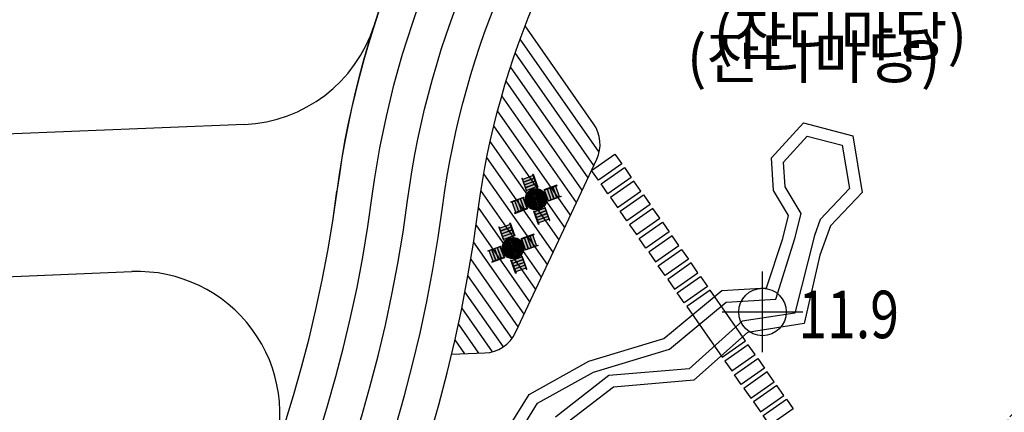
# Model space of a CAD drawing. Units: millimetres. Extents: x 4864816 to 5874436, y 1557669 to 2271309.
# Drawn here: x 5288774 to 5330260, y 2060260 to 2076784 of the extents above; entities that cross this region are included whole.
import ezdxf
from ezdxf.enums import TextEntityAlignment as Align
from ezdxf.xclip import XClip

# ---------------------------------------------------------------- set-up
doc = ezdxf.new("R2010")
doc.units = ezdxf.units.MM
doc.header["$LTSCALE"] = 100
doc.header["$XCLIPFRAME"] = 2
doc.linetypes.add('xref 단지배치도(MD+RD)-작업중$0$XR-조경$0$HIDDEN2', pattern=[0.1875, 0.125, -0.0625])
doc.layers.get('Defpoints').update_dxf_attribs({"color": 175})
for name, color, linetype in [('area', 7, 'Continuous'), ('xref 단지배치도(MD+RD)-작업중$0$00-shline', 7, 'Continuous'), ('xref 단지배치도(MD+RD)-작업중$0$002해치', 252, 'Continuous'), ('xref 단지배치도(MD+RD)-작업중$0$qqqqq$0$도시계획시설 도로', 1, 'Continuous'), ('xref 단지배치도(MD+RD)-작업중$0$qqqqq$0$주요설명-2', 7, 'Continuous'), ('xref 단지배치도(MD+RD)-작업중$0$XR-조경$0$L-pat', 8, 'Continuous'), ('xref 단지배치도(MD+RD)-작업중$0$XR-조경$0$L-시설물', 5, 'Continuous'), ('xref 단지배치도(MD+RD)-작업중$0$XR-조경$0$YEKUN-252', 252, 'Continuous'), ('xref 단지배치도(MD+RD)-작업중$0$XR-조경$0$YEKUN-AL-MOLD', 3, 'Continuous'), ('xref 단지배치도(MD+RD)-작업중$0$XR-조경$0$YEKUN-DECK', 7, 'Continuous'), ('xref 단지배치도(MD+RD)-작업중$0$xref 단지배치도(MD+RD)$0$001그룹한', 6, 'Continuous'), ('xref 배치도 text 및 동딱지-(MD+RD)$0$qqqqq$0$L-text', 7, 'Continuous'), ('xref 배치도 text 및 동딱지-(MD+RD)$0$qqqqq$0$도시계획시설 도로', 1, 'Continuous'), ('xref 배치도 text 및 동딱지-(MD+RD)$0$qqqqq$0$주요설명-2', 7, 'Continuous')]:
    doc.layers.add(name, color=color, linetype=linetype)
doc.styles.add('xref 단지배치도(MD+RD)-작업중$0$qqqqq$0$돋움', font='txt')
doc.styles.add('xref 단지배치도(MD+RD)-작업중$0$qqqqq$0$맑은고딕B', font='txt')
doc.styles.add('xref 배치도 text 및 동딱지-(MD+RD)$0$qqqqq$0$돋움', font='txt')
doc.styles.add('xref 배치도 text 및 동딱지-(MD+RD)$0$qqqqq$0$맑은고딕B', font='txt')

# ---------------------------------------------------------------- blocks, each defined once
blk = doc.blocks.new('xref 배치도 text 및 동딱지-(MD+RD)$0$qqqqq$0$A$C34757A03-0302')
at = {"layer": 'xref 배치도 text 및 동딱지-(MD+RD)$0$qqqqq$0$도시계획시설 도로'}
for points in [[(-10, -1725), (-10, 1669)], [(-1707, -28), (1687, -28)]]:
    blk.add_lwpolyline(points, dxfattribs=at)
blk.add_circle((-10, -31), 1000, dxfattribs=at)
blk = doc.blocks.new('xref 배치도 text 및 동딱지-(MD+RD)$0$qqqqq$0$레벨 블럭-1234-0302')
at = {"layer": 'xref 배치도 text 및 동딱지-(MD+RD)$0$qqqqq$0$도시계획시설 도로'}
blk.add_blockref('xref 배치도 text 및 동딱지-(MD+RD)$0$qqqqq$0$A$C34757A03-0302', (-184271, 345889, 0), dxfattribs=at)
at = {"layer": 'xref 배치도 text 및 동딱지-(MD+RD)$0$qqqqq$0$주요설명-2', "color": 6, "style": 'xref 배치도 text 및 동딱지-(MD+RD)$0$qqqqq$0$돋움', "width": 0.8}
blk.add_text('11.9', height=2000, rotation=0.0427, dxfattribs=at).set_placement((-182773, 345750, 0), align=Align.MIDDLE_LEFT)
blk = doc.blocks.new('xref 배치도 text 및 동딱지-(MD+RD)')
at = {"layer": 'xref 배치도 text 및 동딱지-(MD+RD)$0$qqqqq$0$주요설명-2', "color": 175}
blk.add_blockref('xref 배치도 text 및 동딱지-(MD+RD)$0$qqqqq$0$레벨 블럭-1234-0302', (2063946, 595180), dxfattribs=at)
at = {"layer": 'xref 배치도 text 및 동딱지-(MD+RD)$0$qqqqq$0$L-text', "color": 1, "linetype": 'Continuous', "style": 'xref 배치도 text 및 동딱지-(MD+RD)$0$qqqqq$0$맑은고딕B'}
blk.add_text('(잔디마당)', height=1800, dxfattribs=at).set_placement((1882941, 952725), align=Align.MIDDLE_CENTER)
blk = doc.blocks.new('xref 단지배치도(MD+RD)-작업중$0$XR-조경$0$A$C2F1D033D')
at = {"layer": 'xref 단지배치도(MD+RD)-작업중$0$XR-조경$0$L-pat', "ltscale": 10}
h = blk.add_hatch(color=255, dxfattribs=at)
h.dxf.hatch_style = 1
h.paths.add_polyline_path([(-255, 1035), (-255, 453), (-237, 453), (-237, 480), (237, 480), (237, 453), (255, 453), (255, 1035), (237, 1035), (237, 976), (-237, 976), (-237, 1035)])
h = blk.add_hatch(color=255, dxfattribs=at)
h.dxf.hatch_style = 1
edge = h.paths.add_edge_path()
edge.add_arc((0, 0), 450, 0, 360)
h = blk.add_hatch(color=255, dxfattribs=at)
h.dxf.hatch_style = 1
h.paths.add_polyline_path([(-1035, -255), (-453, -255), (-453, -237), (-480, -237), (-480, 237), (-453, 237), (-453, 255), (-1035, 255), (-1035, 237), (-976, 237), (-976, -237), (-1035, -237)])
h = blk.add_hatch(color=255, dxfattribs=at)
h.dxf.hatch_style = 1
h.paths.add_polyline_path([(1035, 255), (453, 255), (453, 237), (480, 237), (480, -237), (453, -237), (453, -255), (1035, -255), (1035, -237), (976, -237), (976, 237), (1035, 237)])
h = blk.add_hatch(color=255, dxfattribs=at)
h.dxf.hatch_style = 1
h.paths.add_polyline_path([(255, -1035), (255, -453), (237, -453), (237, -480), (-237, -480), (-237, -453), (-255, -453), (-255, -1035), (-237, -1035), (-237, -976), (237, -976), (237, -1035)])
at = {"layer": 'xref 단지배치도(MD+RD)-작업중$0$XR-조경$0$YEKUN-252', "color": 8, "linetype": 'xref 단지배치도(MD+RD)-작업중$0$XR-조경$0$HIDDEN2'}
for p, q in [((-25, 449), (-25, -449)), ((25, 449), (25, -449)), ((-449, 25), (449, 25)), ((-449, -25), (449, -25))]:
    blk.add_line(p, q, dxfattribs=at)
for radius in [420, 390]:
    blk.add_circle((0, 0), radius, dxfattribs=at)
at = {"layer": 'xref 단지배치도(MD+RD)-작업중$0$XR-조경$0$YEKUN-AL-MOLD', "color": 8}
for p, q in [((-255, 1035), (-255, 453)), ((-237, 1035), (-255, 1035)), ((-237, 1029), (-255, 1029)), ((-255, 956), (-237, 956)), ((-237, 915), (-255, 915)), ((-237, 453), (-237, 1035)), ((255, 1035), (237, 1035)), ((237, 453), (237, 1035)), ((255, 1029), (237, 1029)), ((237, 956), (255, 956)), ((237, 915), (255, 915)), ((255, 1035), (255, 453)), ((-255, 494), (-237, 494)), ((-255, 453), (-237, 453)), ((237, 494), (255, 494)), ((237, 453), (255, 453)), ((-1035, 255), (-453, 255)), ((-1035, 237), (-1035, 255)), ((-453, 237), (-1035, 237)), ((-1029, 237), (-1029, 255)), ((-956, 255), (-956, 237)), ((-915, 237), (-915, 255)), ((-494, 255), (-494, 237)), ((-453, 255), (-453, 237)), ((1035, 255), (453, 255)), ((453, 255), (453, 237)), ((453, 237), (1035, 237)), ((494, 255), (494, 237)), ((915, 237), (915, 255)), ((956, 255), (956, 237)), ((1029, 237), (1029, 255)), ((1035, 237), (1035, 255)), ((-1035, -255), (-1035, -237)), ((-453, -237), (-1035, -237)), ((-1035, -255), (-453, -255)), ((-1029, -255), (-1029, -237)), ((-956, -237), (-956, -255)), ((-915, -237), (-915, -255)), ((-494, -237), (-494, -255)), ((-453, -237), (-453, -255)), ((453, -237), (453, -255)), ((453, -237), (1035, -237)), ((1035, -255), (453, -255)), ((494, -237), (494, -255)), ((915, -237), (915, -255)), ((956, -237), (956, -255)), ((1029, -255), (1029, -237)), ((1035, -255), (1035, -237)), ((-255, -1035), (-255, -453)), ((-255, -453), (-237, -453)), ((-255, -494), (-237, -494)), ((-237, -453), (-237, -1035)), ((237, -453), (255, -453)), ((237, -453), (237, -1035)), ((237, -494), (255, -494)), ((255, -1035), (255, -453)), ((-237, -915), (-255, -915)), ((-255, -956), (-237, -956)), ((-237, -1029), (-255, -1029)), ((-237, -1035), (-255, -1035)), ((237, -915), (255, -915)), ((237, -956), (255, -956)), ((255, -1029), (237, -1029)), ((255, -1035), (237, -1035))]:
    blk.add_line(p, q, dxfattribs=at)
at = {"layer": 'xref 단지배치도(MD+RD)-작업중$0$XR-조경$0$YEKUN-DECK', "color": 8}
for p, q in [((-237, 976), (237, 976)), ((-237, 855), (237, 855)), ((-237, 851), (237, 851)), ((-237, 731), (237, 731)), ((-237, 726), (237, 726)), ((-237, 606), (237, 606)), ((-237, 601), (237, 601)), ((-237, 480), (237, 480)), ((-153, 370), (-172, 416)), ((153, 370), (172, 416)), ((-976, 237), (-976, -237)), ((-855, 237), (-855, -237)), ((-851, 237), (-851, -237)), ((-731, 237), (-731, -237)), ((-726, 237), (-726, -237)), ((-606, 237), (-606, -237)), ((-601, 237), (-601, -237)), ((-480, 237), (-480, -237)), ((-370, 153), (-416, 172)), ((370, 153), (416, 172)), ((480, 237), (480, -237)), ((601, 237), (601, -237)), ((606, 237), (606, -237)), ((726, 237), (726, -237)), ((731, 237), (731, -237)), ((851, 237), (851, -237)), ((855, 237), (855, -237)), ((976, 237), (976, -237)), ((-370, -153), (-416, -172)), ((-153, -370), (-172, -416)), ((153, -370), (172, -416)), ((370, -153), (416, -172)), ((-237, -480), (237, -480)), ((-237, -601), (237, -601)), ((-237, -606), (237, -606)), ((-237, -726), (237, -726)), ((-237, -731), (237, -731)), ((-237, -851), (237, -851)), ((-237, -855), (237, -855)), ((-237, -976), (237, -976))]:
    blk.add_line(p, q, dxfattribs=at)
for points in [[(-153, 370), (-370, 153), (-370, -153), (-153, -370), (153, -370), (370, -153), (370, 153), (153, 370)], [(-335, 181), (-365, 151), (-365, -151), (-335, -181)], [(-299, 217), (-329, 187), (-329, -187), (-299, -217)], [(-262, 254), (-292, 224), (-292, -224), (-262, -254)], [(-226, 290), (-256, 260), (-256, -260), (-226, -290)], [(-190, 326), (-220, 296), (-220, -296), (-190, -326)], [(-154, 363), (-184, 333), (-184, -333), (-154, -363)], [(-117, 365), (-147, 365), (-147, -365), (-117, -365)], [(-81, 365), (-111, 365), (-111, -365), (-81, -365)], [(-45, 365), (-75, 365), (-75, -365), (-45, -365)], [(45, 365), (75, 365), (75, -365), (45, -365)], [(81, 365), (111, 365), (111, -365), (81, -365)], [(117, 365), (147, 365), (147, -365), (117, -365)], [(154, 363), (184, 333), (184, -333), (154, -363)], [(190, 326), (220, 296), (220, -296), (190, -326)], [(226, 290), (256, 260), (256, -260), (226, -290)], [(262, 254), (292, 224), (292, -224), (262, -254)], [(299, 217), (329, 187), (329, -187), (299, -217)], [(335, 181), (365, 151), (365, -151), (335, -181)]]:
    blk.add_lwpolyline(points, close=True, dxfattribs=at)
for points in [[(-40, -370), (-40, 370)], [(40, -370), (40, 370)]]:
    blk.add_lwpolyline(points, dxfattribs=at)
for radius in [450, 25]:
    blk.add_circle((0, 0), radius, dxfattribs=at)
blk = doc.blocks.new('xref 단지배치도(MD+RD)-작업중$0$A$C5F693781')
at = {"layer": 'xref 단지배치도(MD+RD)-작업중$0$00-shline', "lineweight": -2}
h = blk.add_hatch(dxfattribs=at)
h.set_pattern_fill('MOSAIC', color=8, scale=4000)
h.set_pattern_definition([(0, (-1885784, -930014), (4000, 4000), [200, -200, 400, -3200]), (0, (-1887384, -929814), (4000, 4000), [1000, -3000]), (0, (-1887584, -929614), (4000, 4000), [1000, -3000]), (0, (-1885784, -928614), (4000, 4000), [200, -3800]), (0, (-1887784, -928214), (4000, 4000), [600, -3400]), (0, (-1887784, -928014), (4000, 4000), [600, -3400]), (0, (-1885384, -927814), (4000, 4000), [1200, -2800]), (0, (-1885584, -927614), (4000, 4000), [1200, -2800]), (0, (-1886584, -927214), (4000, 4000), [400, -3600]), (0, (-1886384, -927014), (4000, 4000), [200, -3800]), (0, (-1888184, -926614), (4000, 4000), [200, -200, 200, -3400]), (90, (-1888184, -927414), (-4000, 4000), [600, -3400]), (90, (-1887984, -928814), (-4000, 4000), [200, -400, 200, -400, 800, -2000]), (90, (-1887584, -926414), (-4000, 4000), [200, -3800]), (90, (-1886984, -928214), (-4000, 4000), [200, -3800]), (90, (-1886784, -927214), (-4000, 4000), [200, -3800]), (90, (-1886384, -929414), (-4000, 4000), [400, -3600]), (90, (-1886184, -929614), (-4000, 4000), [600, -3400]), (90, (-1885984, -927214), (-4000, 4000), [400, -200, 400, -3000]), (90, (-1885784, -928414), (-4000, 4000), [800, -3200]), (90, (-1885584, -928414), (-4000, 4000), [400, -3600]), (90, (-1885184, -929814), (-4000, 4000), [800, -3200]), (90, (-1884984, -929814), (-4000, 4000), [600, -3400]), (45, (-1886584, -929614), (-1e-12, 4000), [282.843, -5374.0116]), (45, (-1885984, -928614), (-1e-12, 4000), [282.843, -5374.0116]), (45, (-1885584, -928014), (-1e-12, 4000), [282.843, -5374.0116]), (45, (-1888384, -927614), (-1e-12, 4000), [282.843, -5374.0116]), (45, (-1887984, -926814), (-1e-12, 4000), [282.843, -5374.0116]), (45, (-1886184, -929014), (-1e-12, 4000), [565.684, -5091.17]), (45, (-1885784, -926414), (-1e-12, 4000), [565.684, -5091.17]), (135, (-1885984, -930214), (-4000, -1e-12), [565.684, -5091.17]), (135, (-1885784, -930014), (-4000, -1e-12), [565.684, -5091.17]), (135, (-1885184, -929014), (-4000, -1e-12), [565.684, -5091.17]), (135, (-1885784, -927614), (-4000, -1e-12), [565.684, -5091.17]), (135, (-1885584, -927614), (-4000, -1e-12), [565.684, -5091.17]), (135, (-1886384, -928814), (-4000, -1e-12), [848.528, -4808.326]), (135, (-1884984, -929014), (-4000, -1e-12), [848.528, -4808.326]), (135, (-1886384, -929014), (-4000, -1e-12), [1131.371, -4525.4834]), (135, (-1888184, -926614), (-4000, -1e-12), [1131.371, -4525.4834]), (135, (-1888184, -926814), (-4000, -1e-12), [1131.371, -4525.4834]), (135, (-1887984, -929014), (-4000, -1e-12), [282.843, -5374.0116]), (135, (-1887984, -928014), (-4000, -1e-12), [282.843, -5374.0116]), (26.56505, (-1885583.9, -930014), (4000, 2e-06), [447.2136, -8497.058]), (26.56505, (-1886383.9, -928814), (4000, 2e-06), [447.2136, -8497.058]), (26.56505, (-1884983.9, -929214), (4000, 2e-06), [894.427, -8049.845]), (26.56505, (-1884983.9, -929014), (4000, 2e-06), [894.427, -8049.845]), (63.43495, (-1886183.9, -927014), (2e-07, 4000), [447.2, -4472, 894.4, -3130.672]), (63.43495, (-1888183.9, -928614), (2e-07, 4000), [447.2136, -8497.058]), (63.43495, (-1887583.9, -930214), (2e-07, 4000), [447.2136, -8497.058]), (63.43495, (-1887983.9, -928614), (2e-07, 4000), [447.2136, -8497.058]), (63.43495, (-1885983.9, -926814), (2e-07, 4000), [447.2136, -8497.058]), (63.43495, (-1886183.9, -927014), (2e-07, 4000), [447.2136, -8497.058]), (63.43495, (-1886983.9, -928014), (2e-07, 4000), [894.427, -8049.845]), (63.43495, (-1887183.9, -928014), (2e-07, 4000), [894.427, -8049.845]), (116.56505, (-1887783.9, -928014), (-2e-06, 4000), [447.2136, -8497.058]), (116.56505, (-1887583.9, -929814), (-2e-06, 4000), [894.427, -8049.845]), (116.56505, (-1887583.9, -929614), (-2e-06, 4000), [894.427, -8049.845]), (153.43495, (-1886783.9, -927014), (-4000, 2e-07), [894.427, -8049.845]), (153.43495, (-1886383.9, -927014), (-4000, 2e-07), [1341.641, -7602.631])])
edge = h.paths.add_edge_path()
edge.add_line((15485, 24057), (15335, 24271))
edge.add_arc((25167, 31153), 12002, 200.1758, 214.9919, ccw=False)
edge.add_arc((12402, 27026), 1500, 304.7497, 359.5124, ccw=False)
edge.add_arc((23400, 11173), 17795, 124.7497, 172.352)
edge.add_arc((-26695, 20743), 33247, 310.8313, 347.489, ccw=False)
edge.add_arc((21335, -53777), 55929, 107.3299, 118.0398, ccw=False)
edge.add_arc((4107, 1433), 1907, 147.9161, 287.3299, ccw=False)
edge.add_arc((-26695, 20743), 34447, 327.9161, 347.576)
edge.add_arc((23400, 11173), 16595, 127.2544, 172.5233, ccw=False)
edge.add_arc((14262, 23188), 1500, 35.3964, 127.2544, ccw=False)
at = {"layer": 'xref 단지배치도(MD+RD)-작업중$0$00-shline', "color": 2, "lineweight": -2}
blk.add_line((-16034, 18748), (-18923, 22873), dxfattribs=at)
at = {"layer": 'xref 단지배치도(MD+RD)-작업중$0$00-shline', "color": 8, "lineweight": -2}
for p, q in [((-15802, 17545), (-19136, 22305)), ((-16026, 16992), (-19341, 21727)), ((-16271, 16470), (-19538, 21137)), ((-16515, 15948), (-19727, 20535)), ((-16760, 15426), (-19907, 19921)), ((-17005, 14904), (-20079, 19294)), ((-17250, 14381), (-20240, 18653)), ((-17494, 13859), (-20392, 17998)), ((-17739, 13337), (-20533, 17328)), ((-17984, 12815), (-20664, 16642)), ((-18229, 12293), (-20782, 15939)), ((-18473, 11771), (-20887, 15218)), ((-18718, 11248), (-20988, 14490)), ((-18963, 10726), (-21095, 13771)), ((-19208, 10204), (-21209, 13062)), ((-19471, 9709), (-21330, 12363)), ((-19836, 9358), (-21457, 11673)), ((-20299, 9148), (-21591, 10992)), ((-20869, 9090), (-21730, 10320)), ((-21463, 9066), (-21876, 9656))]:
    blk.add_line(p, q, dxfattribs=at)
at = {"layer": 'xref 단지배치도(MD+RD)-작업중$0$00-shline', "color": 2, "lineweight": -2}
for points in [[(-102307, -38163, -0.099404), (-80082, -32728, 0.364245), (-26848, 15909, -0.141623), (-17928, 36253, -0.052436), (5861, 59385), (34507, 79443)], [(-95369, -41778, -0.076411), (-79832, -38722, 0.364245), (-20901, 15120, -0.141623), (-13318, 32413, -0.052164), (9441, 54567), (39077, 75318)], [(-22017, 9043), (-20617, 9100, 0.27985), (-19321, 9963), (-15905, 17251)]]:
    blk.add_lwpolyline(points, format="xyb", dxfattribs=at)
at = {"layer": 'xref 단지배치도(MD+RD)-작업중$0$00-shline', "color": 8, "lineweight": -2}
blk.add_lwpolyline([(-4957, -4413, 0.161328), (5763, 13541, -0.210744), (13257, 25794, 0.243601), (13902, 27014, 0.243601)], format="xyb", dxfattribs=at)
at = {"layer": 'xref 단지배치도(MD+RD)-작업중$0$00-shline', "color": 3, "lineweight": -2}
blk.add_lwpolyline([(-20979, 3761), (-18752, 7353), (-16238, 8754), (-13084, 9707), (-10640, 11722), (-8745, 11844), (-8067, 13922), (-7827, 14886), (-8457, 15931), (-8546, 17316), (-7197, 18778), (-5117, 18241), (-4727, 15859), (-6050, 14444), (-6499, 13218), (-7162, 10334), (-9550, 9959), (-11809, 7951), (-15200, 7660), (-17244, 6082)], dxfattribs=at)
at = {"layer": 'xref 단지배치도(MD+RD)-작업중$0$00-shline', "color": 8, "lineweight": -2}
for points in [[(-7552, 13920), (-7291, 14966), (-7966, 16085), (-8033, 17134), (-7032, 18219), (-5557, 17838), (-5260, 16021), (-6484, 14711), (-6727, 14047)], [(-6727, 14047), (-7555, 10778), (-9772, 10430), (-12017, 8435), (-15389, 8145), (-17647, 6402)], [(-20441, 3679), (-18395, 6979), (-16041, 8290), (-12843, 9257), (-10446, 11233), (-8352, 11368), (-7552, 13920)]]:
    blk.add_lwpolyline(points, dxfattribs=at)
at = {"layer": 'xref 단지배치도(MD+RD)-작업중$0$00-shline', "color": 1, "lineweight": -2}
for points in [[(-15141, 17472), (-14854, 17062), (-15837, 16374), (-16124, 16784)], [(-14739, 16898), (-14452, 16489), (-15435, 15801), (-15722, 16210)], [(-14051, 15915), (-14338, 16325), (-15321, 15637), (-15034, 15227)], [(-13936, 15752), (-13649, 15342), (-14632, 14654), (-14919, 15063)], [(-13248, 14769), (-13535, 15178), (-14518, 14490), (-14231, 14080)], [(-13133, 14605), (-12846, 14195), (-13829, 13507), (-14116, 13917)], [(-12445, 13622), (-12732, 14031), (-13715, 13343), (-13428, 12934)], [(-12330, 13458), (-12043, 13048), (-13026, 12360), (-13313, 12770)], [(-11642, 12475), (-11929, 12885), (-12912, 12196), (-12625, 11787)], [(-11527, 12311), (-11240, 11902), (-12223, 11213), (-12510, 11623)], [(-9233, 9035), (-9520, 9444), (-10503, 8756), (-10216, 8346)], [(-9118, 8871), (-8831, 8461), (-9814, 7773), (-10101, 8182)], [(-8430, 7888), (-8717, 8297), (-9700, 7609), (-9413, 7199)], [(-8028, 7314), (-8315, 7724), (-9298, 7036), (-9011, 6626)], [(-7914, 7151), (-7627, 6741), (-8610, 6053), (-8897, 6462)]]:
    blk.add_lwpolyline(points, close=True, dxfattribs=at)
at = {"layer": 'xref 단지배치도(MD+RD)-작업중$0$00-shline', "color": 2, "lineweight": -2}
blk.add_lwpolyline([(-12109, 11050), (-10617, 8920), (-9634, 9608), (-11126, 11738)], close=True, dxfattribs=at)
at = {"layer": 'xref 단지배치도(MD+RD)-작업중$0$00-shline', "color": 1, "lineweight": -2}
for centre, radius, start, end in [((12804, 10650), 40000, 140.2009, 172.4441), ((-82419, 23280), 56057, 272.3885, 352.4441)]:
    blk.add_arc(centre, radius, start, end, dxfattribs=at)
at = {"layer": 'xref 단지배치도(MD+RD)-작업중$0$00-shline', "color": 2, "lineweight": -2}
blk.add_arc((-17263, 17887), 1500, 334.888, 35, dxfattribs=at)
at = {"layer": 'xref 단지배치도(MD+RD)-작업중$0$002해치', "color": 8}
for points in [[(-101671, -39521, -0.099404), (-80020, -34226, 0.364245), (-25362, 15712, -0.141623), (-16775, 35293, -0.05237), (6756, 58181), (35622, 78392)], [(-101034, -40879, -0.099404), (-79957, -35725, 0.364245), (-23875, 15515, -0.141623), (-15623, 34333, -0.052302), (7651, 56976), (36736, 77342)], [(-100398, -42238, -0.099404), (-79895, -37224, 0.364245), (-22388, 15318, -0.141623), (-14470, 33373, -0.052234), (8546, 55772), (37851, 76291)]]:
    blk.add_lwpolyline(points, format="xyb", dxfattribs=at)
at = {"layer": 'xref 단지배치도(MD+RD)-작업중$0$xref 단지배치도(MD+RD)$0$001그룹한'}
for p, q in [((-30746, 18721), (-47900, 18017)), ((-45861, 12095), (-35495, 12521))]:
    blk.add_line(p, q, dxfattribs=at)
for centre, start, end in [((-30992, 24716), 272.3509, 342.1942), ((-35249, 6526), 340.4453, 92.3509)]:
    blk.add_arc(centre, 6000, start, end, dxfattribs=at)
at = {"layer": 'xref 단지배치도(MD+RD)-작업중$0$XR-조경$0$L-시설물', "rotation": 199.8879876285592}
for p in [(-18470, 15567), (-19435, 13510)]:
    blk.add_blockref('xref 단지배치도(MD+RD)-작업중$0$XR-조경$0$A$C2F1D033D', p, dxfattribs=at)
blk = doc.blocks.new('xref 단지배치도(MD+RD)-작업중$0$qqqqq$0$A$C34757A03-0302')
at = {"layer": 'Defpoints'}
for points in [[(-10, -1725), (-10, 1669)], [(-1707, -28), (1687, -28)]]:
    blk.add_lwpolyline(points, dxfattribs=at)
blk.add_circle((-10, -31), 1000, dxfattribs=at)
blk = doc.blocks.new('xref 단지배치도(MD+RD)-작업중$0$qqqqq$0$레벨 블럭-1234-0302')
at = {"layer": 'xref 단지배치도(MD+RD)-작업중$0$qqqqq$0$도시계획시설 도로'}
blk.add_blockref('xref 단지배치도(MD+RD)-작업중$0$qqqqq$0$A$C34757A03-0302', (-184271, 345889, 0), dxfattribs=at)
at = {"layer": 'Defpoints', "style": 'xref 단지배치도(MD+RD)-작업중$0$qqqqq$0$돋움', "width": 0.8}
blk.add_text('11.9', height=2000, rotation=0.0427, dxfattribs=at).set_placement((-182773, 345750, 0), align=Align.MIDDLE_LEFT)
blk = doc.blocks.new('xref 단지배치도(MD+RD)-작업중')
at = {"layer": 'xref 단지배치도(MD+RD)-작업중$0$qqqqq$0$주요설명-2'}
blk.add_blockref('xref 단지배치도(MD+RD)-작업중$0$qqqqq$0$레벨 블럭-1234-0302', (2063946, 595180), dxfattribs=at)
at = {"layer": 'Defpoints', "linetype": 'Continuous', "style": 'xref 단지배치도(MD+RD)-작업중$0$qqqqq$0$맑은고딕B'}
blk.add_text('(잔디마당)', height=1800, dxfattribs=at).set_placement((1881821, 951764), align=Align.MIDDLE_CENTER)
blk.add_blockref('xref 단지배치도(MD+RD)-작업중$0$A$C5F693781', (1888584, 930214))

msp = doc.modelspace()

# ---------------------------------------------------------------- block references
at = {"layer": 'area'}
ref = msp.add_blockref('xref 단지배치도(MD+RD)-작업중', (3440408, 1123445), dxfattribs=at)
XClip(ref).set_block_clipping_path([(1466407.8069766955, 458644.617528894), (2331607.8069771742, 1123444.6175288889)])

# ---------------------------------------------------------------- next in the draw order: block references
ref = msp.add_blockref('xref 배치도 text 및 동딱지-(MD+RD)', (3440408, 1123445))
XClip(ref).set_block_clipping_path([(1466407.8051396301, 458644.6173403482), (2331607.8051401088, 1123444.6173403431)])

doc.saveas('drawing.dxf')
